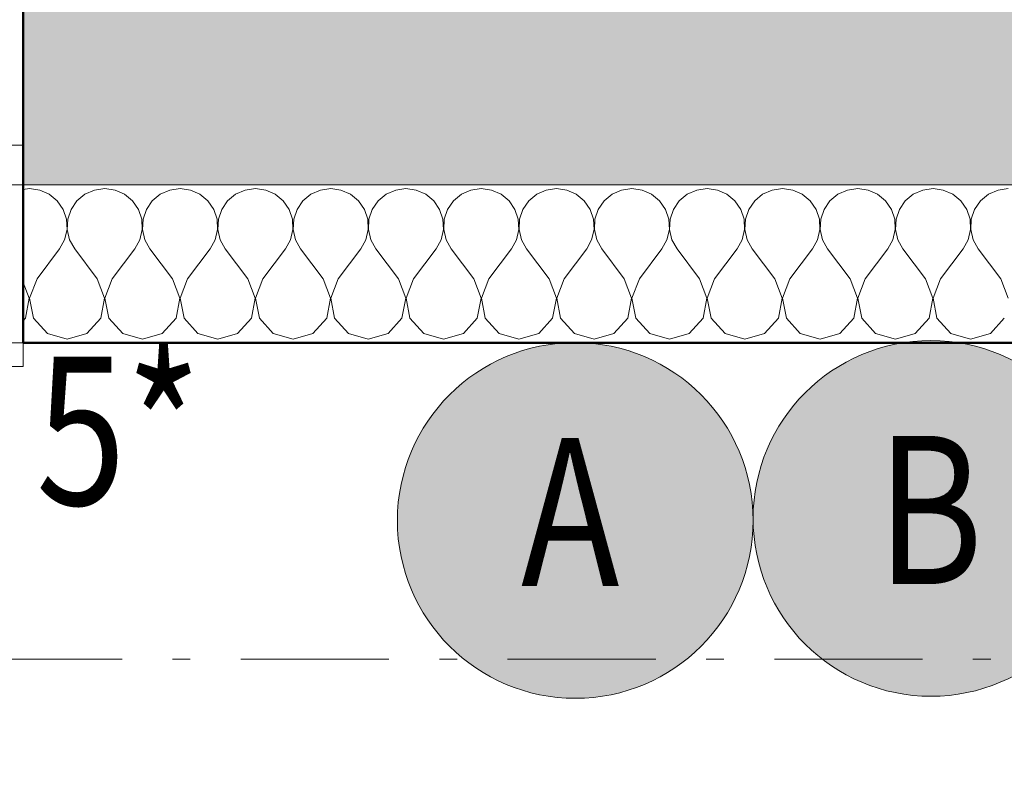
# Model space of a CAD drawing. Units: millimetres. Extents: x -18690 to 1567043, y -67402 to 55851.
# Drawn here: x 692417 to 693662, y 2898 to 3849 of the extents above; entities that cross this region are included whole.
import ezdxf

# ---------------------------------------------------------------- set-up
doc = ezdxf.new("R2010")
doc.units = ezdxf.units.MM
doc.header["$MEASUREMENT"] = 0
for name, pattern in [('Wipeout_Contour', [1000, 0, -1000]), ('Čerchovaná M', [337.5, 187.5, -63.75, 22.5, -63.75]), ('Čerchovaná se dvěma tečkami S', [303.75, 112.5, -48.75, 22.5, -48.75, 22.5, -48.75]), ('Čárkovaná M', [337.5, 187.5, -150])]:
    doc.linetypes.add(name, pattern=pattern)
for name, color, linetype in [('2D - Hrubá', 7, 'Continuous'), ('2D - Popis - ASR', 7, 'Continuous'), ('2D - tenká', 7, 'Continuous'), ('3D - Zdivo - Kontaktné zateplenie', 7, 'Continuous'), ('3D - Zdivo - obvodové nosné', 7, 'Continuous'), ('Kóty - SP', 7, 'Continuous'), ('Otvory – Dveře', 7, 'Continuous'), ('Otvory – Okna', 7, 'Continuous'), ('Výplně – Řezové', 7, 'Continuous')]:
    doc.layers.add(name, color=color, linetype=linetype)
doc.styles.add('GENEROVANÝ_STYL_2', font='txt')
doc.styles.add('GENEROVANÝ_STYL_3', font='txt')
doc.dimstyles.new('GENEROVANÝ_STYL__3', dxfattribs={"dimtxt": 187.5, "dimasz": 178.125, "dimexe": 0.18, "dimexo": 400, "dimgap": 0, "dimtad": 1, "dimtih": 1, "dimtoh": 1, "dimdec": 0, "dimzin": 0, "dimdsep": 46, "dimtxsty": 'GENEROVANÝ_STYL_3', "dimblk": 'ARROWHEAD_6', "dimblk1": 'ARROWHEAD_6', "dimblk2": 'ARROWHEAD_6', "dimcen": 0.09, "dimclrd": 7, "dimclre": 7, "dimclrt": 7, "dimazin": 0, "dimtfac": 1, "dimtdec": 4, "dimtmove": 2, "dimatfit": 3, "dimfxl": 1, "dimtolj": 1, "dimtzin": 0, "dimarcsym": 0})
doc.dimstyles.new('GENEROVANÝ_STYL__4', dxfattribs={"dimtxt": 187.5, "dimasz": 178.125, "dimexe": 0.18, "dimexo": 400, "dimgap": 0, "dimtad": 1, "dimtih": 1, "dimtoh": 1, "dimdec": 0, "dimzin": 0, "dimdsep": 46, "dimtxsty": 'GENEROVANÝ_STYL_3', "dimblk": 'ARROWHEAD_6', "dimblk1": 'ARROWHEAD_6', "dimblk2": 'ARROWHEAD_6', "dimcen": 0.09, "dimclrd": 7, "dimclre": 7, "dimclrt": 7, "dimazin": 0, "dimtfac": 1, "dimtdec": 4, "dimtmove": 0, "dimatfit": 3, "dimfxl": 1, "dimtolj": 1, "dimtzin": 0, "dimarcsym": 0})
doc.dimstyles.new('GENEROVANÝ_STYL__6', dxfattribs={"dimtxt": 187.5, "dimasz": 178.125, "dimexe": 0.18, "dimexo": 400, "dimgap": 0, "dimtad": 1, "dimdec": 0, "dimzin": 0, "dimdsep": 46, "dimtxsty": 'GENEROVANÝ_STYL_3', "dimblk": 'ARROWHEAD_6', "dimblk1": 'ARROWHEAD_6', "dimblk2": 'ARROWHEAD_6', "dimcen": 0.09, "dimclrd": 7, "dimclre": 7, "dimclrt": 7, "dimazin": 0, "dimtfac": 1, "dimtdec": 4, "dimtmove": 0, "dimatfit": 3, "dimfxl": 1, "dimtolj": 1, "dimtzin": 0, "dimarcsym": 0})

# ---------------------------------------------------------------- blocks, each defined once
blk = doc.blocks.new('Okno 25_2')
at = {"layer": 'Otvory – Okna', "color": 7, "linetype": 'Continuous', "lineweight": 13}
for p, q in [((-265, 350), (-265, 380)), ((-265, 380), (265, 380)), ((265, 380), (265, 350)), ((-265, 0), (-265, 350)), ((265, 0), (265, 350)), ((-240, 25), (-190, 25)), ((-240, -25), (-240, 25)), ((-190, 25), (190, 25)), ((-190, 25), (-190, -25)), ((-190, 25), (190, 25)), ((190, -25), (190, 25)), ((190, 25), (240, 25)), ((240, 25), (240, -25)), ((-265, 0), (-240, 0)), ((-265, -50), (-265, 0)), ((-265, -50), (-265, 0)), ((-240, 0), (-240, -25)), ((-190, 0), (190, 0)), ((240, -25), (240, 0)), ((240, 0), (265, 0)), ((265, -50), (265, 0)), ((265, -50), (265, 0)), ((-240, -25), (-215, -25)), ((-190, -25), (-240, -25)), ((-215, -25), (-215, -50)), ((190, -25), (-190, -25)), ((240, -25), (190, -25)), ((215, -50), (215, -25)), ((215, -25), (240, -25)), ((-265, -50), (-265, -280)), ((-215, -50), (-265, -50)), ((215, -50), (-215, -50)), ((265, -50), (215, -50)), ((265, -280), (265, -50)), ((-265, -280), (265, -280))]:
    blk.add_line(p, q, dxfattribs=at)
at = {"layer": 'Otvory – Okna', "color": 7, "linetype": 'Čárkovaná M', "lineweight": 13}
for p, q in [((-265, 350), (265, 350)), ((-265, -50), (265, -50))]:
    blk.add_line(p, q, dxfattribs=at)
blk = doc.blocks.new('Zeď_2_1', base_point=(683421.1, 3640.5))
at = {"layer": 'Výplně – Řezové', "linetype": 'Continuous', "lineweight": 13, "true_color": 0xa8a8a8}
blk.add_hatch(color=253, dxfattribs=at).paths.add_polyline_path([(692421.1, 3640.5), (694351.1, 3640.5), (694351.1, 4040.5), (692421.1, 4040.5)])
at = {"layer": '3D - Zdivo - obvodové nosné', "color": 7, "linetype": 'Continuous', "lineweight": 13}
for p, q in [((692421.1, 3690.5), (692421.1, 4040.5)), ((692421.1, 3640.5), (692421.1, 3690.5))]:
    blk.add_line(p, q, dxfattribs=at)
at = {"layer": '3D - Zdivo - obvodové nosné', "color": 7, "linetype": 'Continuous', "lineweight": 13, "flags": 128}
blk.add_lwpolyline([(692421.1, 3640.5), (694351.1, 3640.5)], dxfattribs=at)
at = {"layer": 'Otvory – Okna', "color": 7, "linetype": 'Continuous', "lineweight": 13, "xscale": -1, "zscale": 1000}
blk.add_blockref('Okno 25_2', (692156.1, 3690.5), dxfattribs=at)
blk = doc.blocks.new('*X556', base_point=(678905.1, 0))
at = {"layer": 'Výplně – Řezové', "color": 7, "linetype": 'Continuous', "lineweight": 13}
for p, q in [((692428.9, 3635.7), (692421.1, 3634.6)), ((692441.9, 3633.9), (692428.9, 3635.7)), ((692454, 3628.6), (692441.9, 3633.9)), ((692464.1, 3620.2), (692454, 3628.6)), ((692499.1, 3628.6), (692489, 3620.2)), ((692511.2, 3633.9), (692499.1, 3628.6)), ((692524.2, 3635.7), (692511.2, 3633.9)), ((692537.2, 3633.9), (692524.2, 3635.7)), ((692549.2, 3628.6), (692537.2, 3633.9)), ((692559.3, 3620.2), (692549.2, 3628.6)), ((692594.4, 3628.6), (692584.3, 3620.2)), ((692606.4, 3633.9), (692594.4, 3628.6)), ((692619.4, 3635.7), (692606.4, 3633.9)), ((692632.4, 3633.9), (692619.4, 3635.7)), ((692644.4, 3628.6), (692632.4, 3633.9)), ((692654.6, 3620.2), (692644.4, 3628.6)), ((692689.6, 3628.6), (692679.5, 3620.2)), ((692701.6, 3633.9), (692689.6, 3628.6)), ((692714.6, 3635.7), (692701.6, 3633.9)), ((692727.7, 3633.9), (692714.6, 3635.7)), ((692739.7, 3628.6), (692727.7, 3633.9)), ((692749.8, 3620.2), (692739.7, 3628.6)), ((692784.8, 3628.6), (692774.7, 3620.2)), ((692796.9, 3633.9), (692784.8, 3628.6)), ((692809.9, 3635.7), (692796.9, 3633.9)), ((692822.9, 3633.9), (692809.9, 3635.7)), ((692834.9, 3628.6), (692822.9, 3633.9)), ((692845, 3620.2), (692834.9, 3628.6)), ((692880.1, 3628.6), (692870, 3620.2)), ((692892.1, 3633.9), (692880.1, 3628.6)), ((692905.1, 3635.7), (692892.1, 3633.9)), ((692918.1, 3633.9), (692905.1, 3635.7)), ((692930.2, 3628.6), (692918.1, 3633.9)), ((692940.3, 3620.2), (692930.2, 3628.6)), ((692975.3, 3628.6), (692965.2, 3620.2)), ((692987.3, 3633.9), (692975.3, 3628.6)), ((693000.4, 3635.7), (692987.3, 3633.9)), ((693013.4, 3633.9), (693000.4, 3635.7)), ((693025.4, 3628.6), (693013.4, 3633.9)), ((693035.5, 3620.2), (693025.4, 3628.6)), ((693070.6, 3628.6), (693060.4, 3620.2)), ((693082.6, 3633.9), (693070.6, 3628.6)), ((693095.6, 3635.7), (693082.6, 3633.9)), ((693108.6, 3633.9), (693095.6, 3635.7)), ((693120.6, 3628.6), (693108.6, 3633.9)), ((693130.7, 3620.2), (693120.6, 3628.6)), ((693165.8, 3628.6), (693155.7, 3620.2)), ((693177.8, 3633.9), (693165.8, 3628.6)), ((693190.8, 3635.7), (693177.8, 3633.9)), ((693203.8, 3633.9), (693190.8, 3635.7)), ((693215.9, 3628.6), (693203.8, 3633.9)), ((693226, 3620.2), (693215.9, 3628.6)), ((693261, 3628.6), (693250.9, 3620.2)), ((693273.1, 3633.9), (693261, 3628.6)), ((693286.1, 3635.7), (693273.1, 3633.9)), ((693299.1, 3633.9), (693286.1, 3635.7)), ((693311.1, 3628.6), (693299.1, 3633.9)), ((693321.2, 3620.2), (693311.1, 3628.6)), ((693356.3, 3628.6), (693346.2, 3620.2)), ((693368.3, 3633.9), (693356.3, 3628.6)), ((693381.3, 3635.7), (693368.3, 3633.9)), ((693394.3, 3633.9), (693381.3, 3635.7)), ((693406.3, 3628.6), (693394.3, 3633.9)), ((693416.5, 3620.2), (693406.3, 3628.6)), ((693451.5, 3628.6), (693441.4, 3620.2)), ((693463.5, 3633.9), (693451.5, 3628.6)), ((693476.5, 3635.7), (693463.5, 3633.9)), ((693489.6, 3633.9), (693476.5, 3635.7)), ((693501.6, 3628.6), (693489.6, 3633.9)), ((693511.7, 3620.2), (693501.6, 3628.6)), ((693546.8, 3628.6), (693536.6, 3620.2)), ((693558.8, 3633.9), (693546.8, 3628.6)), ((693571.8, 3635.7), (693558.8, 3633.9)), ((693584.8, 3633.9), (693571.8, 3635.7)), ((693596.8, 3628.6), (693584.8, 3633.9)), ((693606.9, 3620.2), (693596.8, 3628.6)), ((693642, 3628.6), (693631.9, 3620.2)), ((693654, 3633.9), (693642, 3628.6)), ((693667, 3635.7), (693654, 3633.9)), ((692471.5, 3609.4), (692464.1, 3620.2)), ((692489, 3620.2), (692481.6, 3609.4)), ((692566.8, 3609.4), (692559.3, 3620.2)), ((692584.3, 3620.2), (692576.8, 3609.4)), ((692662, 3609.4), (692654.6, 3620.2)), ((692679.5, 3620.2), (692672.1, 3609.4)), ((692757.2, 3609.4), (692749.8, 3620.2)), ((692774.7, 3620.2), (692767.3, 3609.4)), ((692852.5, 3609.4), (692845, 3620.2)), ((692870, 3620.2), (692862.5, 3609.4)), ((692947.7, 3609.4), (692940.3, 3620.2)), ((692965.2, 3620.2), (692957.8, 3609.4)), ((693042.9, 3609.4), (693035.5, 3620.2)), ((693060.4, 3620.2), (693053, 3609.4)), ((693138.2, 3609.4), (693130.7, 3620.2)), ((693155.7, 3620.2), (693148.2, 3609.4)), ((693233.4, 3609.4), (693226, 3620.2)), ((693250.9, 3620.2), (693243.5, 3609.4)), ((693328.7, 3609.4), (693321.2, 3620.2)), ((693346.2, 3620.2), (693338.7, 3609.4)), ((693423.9, 3609.4), (693416.5, 3620.2)), ((693441.4, 3620.2), (693434, 3609.4)), ((693519.1, 3609.4), (693511.7, 3620.2)), ((693536.6, 3620.2), (693529.2, 3609.4)), ((693614.4, 3609.4), (693606.9, 3620.2)), ((693631.9, 3620.2), (693624.4, 3609.4)), ((692475.7, 3596.9), (692471.5, 3609.4)), ((692481.6, 3609.4), (692477.4, 3596.9)), ((692571, 3596.9), (692566.8, 3609.4)), ((692576.8, 3609.4), (692572.6, 3596.9)), ((692666.2, 3596.9), (692662, 3609.4)), ((692672.1, 3609.4), (692667.9, 3596.9)), ((692761.4, 3596.9), (692757.2, 3609.4)), ((692767.3, 3609.4), (692763.1, 3596.9)), ((692856.7, 3596.9), (692852.5, 3609.4)), ((692862.5, 3609.4), (692858.3, 3596.9)), ((692951.9, 3596.9), (692947.7, 3609.4)), ((692957.8, 3609.4), (692953.6, 3596.9)), ((693047.1, 3596.9), (693042.9, 3609.4)), ((693053, 3609.4), (693048.8, 3596.9)), ((693142.4, 3596.9), (693138.2, 3609.4)), ((693148.2, 3609.4), (693144, 3596.9)), ((693237.6, 3596.9), (693233.4, 3609.4)), ((693243.5, 3609.4), (693239.3, 3596.9)), ((693332.9, 3596.9), (693328.7, 3609.4)), ((693338.7, 3609.4), (693334.5, 3596.9)), ((693428.1, 3596.9), (693423.9, 3609.4)), ((693434, 3609.4), (693429.8, 3596.9)), ((693523.3, 3596.9), (693519.1, 3609.4)), ((693529.2, 3609.4), (693525, 3596.9)), ((693618.6, 3596.9), (693614.4, 3609.4)), ((693624.4, 3609.4), (693620.2, 3596.9)), ((692476.4, 3583.8), (692475.7, 3596.9)), ((692477.4, 3596.9), (692476.7, 3583.8)), ((692571.6, 3583.8), (692571, 3596.9)), ((692572.6, 3596.9), (692572, 3583.8)), ((692666.8, 3583.8), (692666.2, 3596.9)), ((692667.9, 3596.9), (692667.2, 3583.8)), ((692762.1, 3583.8), (692761.4, 3596.9)), ((692763.1, 3596.9), (692762.5, 3583.8)), ((692857.3, 3583.8), (692856.7, 3596.9)), ((692858.3, 3596.9), (692857.7, 3583.8)), ((692952.5, 3583.8), (692951.9, 3596.9)), ((692953.6, 3596.9), (692952.9, 3583.8)), ((693047.8, 3583.8), (693047.1, 3596.9)), ((693048.8, 3596.9), (693048.2, 3583.8)), ((693143, 3583.8), (693142.4, 3596.9)), ((693144, 3596.9), (693143.4, 3583.8)), ((693238.3, 3583.8), (693237.6, 3596.9)), ((693239.3, 3596.9), (693238.6, 3583.8)), ((693333.5, 3583.8), (693332.9, 3596.9)), ((693334.5, 3596.9), (693333.9, 3583.8)), ((693428.7, 3583.8), (693428.1, 3596.9)), ((693429.8, 3596.9), (693429.1, 3583.8)), ((693524, 3583.8), (693523.3, 3596.9)), ((693525, 3596.9), (693524.4, 3583.8)), ((693619.2, 3583.8), (693618.6, 3596.9)), ((693620.2, 3596.9), (693619.6, 3583.8)), ((692473.4, 3571), (692476.4, 3583.8)), ((692476.7, 3583.8), (692479.7, 3571)), ((692568.6, 3571), (692571.6, 3583.8)), ((692572, 3583.8), (692575, 3571)), ((692663.9, 3571), (692666.8, 3583.8)), ((692667.2, 3583.8), (692670.2, 3571)), ((692759.1, 3571), (692762.1, 3583.8)), ((692762.5, 3583.8), (692765.4, 3571)), ((692854.3, 3571), (692857.3, 3583.8)), ((692857.7, 3583.8), (692860.7, 3571)), ((692949.6, 3571), (692952.5, 3583.8)), ((692952.9, 3583.8), (692955.9, 3571)), ((693044.8, 3571), (693047.8, 3583.8)), ((693048.2, 3583.8), (693051.1, 3571)), ((693140, 3571), (693143, 3583.8)), ((693143.4, 3583.8), (693146.4, 3571)), ((693235.3, 3571), (693238.3, 3583.8)), ((693238.6, 3583.8), (693241.6, 3571)), ((693330.5, 3571), (693333.5, 3583.8)), ((693333.9, 3583.8), (693336.9, 3571)), ((693425.8, 3571), (693428.7, 3583.8)), ((693429.1, 3583.8), (693432.1, 3571)), ((693521, 3571), (693524, 3583.8)), ((693524.4, 3583.8), (693527.3, 3571)), ((693616.2, 3571), (693619.2, 3583.8)), ((693619.6, 3583.8), (693622.6, 3571)), ((692467, 3559.5), (692473.4, 3571)), ((692479.7, 3571), (692486.1, 3559.5)), ((692562.3, 3559.5), (692568.6, 3571)), ((692575, 3571), (692581.3, 3559.5)), ((692657.5, 3559.5), (692663.9, 3571)), ((692670.2, 3571), (692676.5, 3559.5)), ((692752.7, 3559.5), (692759.1, 3571)), ((692765.4, 3571), (692771.8, 3559.5)), ((692848, 3559.5), (692854.3, 3571)), ((692860.7, 3571), (692867, 3559.5)), ((692943.2, 3559.5), (692949.6, 3571)), ((692955.9, 3571), (692962.3, 3559.5)), ((693038.5, 3559.5), (693044.8, 3571)), ((693051.1, 3571), (693057.5, 3559.5)), ((693133.7, 3559.5), (693140, 3571)), ((693146.4, 3571), (693152.7, 3559.5)), ((693228.9, 3559.5), (693235.3, 3571)), ((693241.6, 3571), (693248, 3559.5)), ((693324.2, 3559.5), (693330.5, 3571)), ((693336.9, 3571), (693343.2, 3559.5)), ((693419.4, 3559.5), (693425.8, 3571)), ((693432.1, 3571), (693438.5, 3559.5)), ((693514.6, 3559.5), (693521, 3571)), ((693527.3, 3571), (693533.7, 3559.5)), ((693609.9, 3559.5), (693616.2, 3571)), ((693622.6, 3571), (693628.9, 3559.5)), ((692438.5, 3521.4), (692467, 3559.5)), ((692514.6, 3521.4), (692486.1, 3559.5)), ((692533.7, 3521.4), (692562.3, 3559.5)), ((692609.9, 3521.4), (692581.3, 3559.5)), ((692628.9, 3521.4), (692657.5, 3559.5)), ((692705.1, 3521.4), (692676.5, 3559.5)), ((692724.2, 3521.4), (692752.7, 3559.5)), ((692800.4, 3521.4), (692771.8, 3559.5)), ((692819.4, 3521.4), (692848, 3559.5)), ((692895.6, 3521.4), (692867, 3559.5)), ((692914.6, 3521.4), (692943.2, 3559.5)), ((692990.8, 3521.4), (692962.3, 3559.5)), ((693009.9, 3521.4), (693038.5, 3559.5)), ((693086.1, 3521.4), (693057.5, 3559.5)), ((693105.1, 3521.4), (693133.7, 3559.5)), ((693181.3, 3521.4), (693152.7, 3559.5)), ((693200.4, 3521.4), (693228.9, 3559.5)), ((693276.5, 3521.4), (693248, 3559.5)), ((693295.6, 3521.4), (693324.2, 3559.5)), ((693371.8, 3521.4), (693343.2, 3559.5)), ((693390.8, 3521.4), (693419.4, 3559.5)), ((693467, 3521.4), (693438.5, 3559.5)), ((693486.1, 3521.4), (693514.6, 3559.5)), ((693562.3, 3521.4), (693533.7, 3559.5)), ((693581.3, 3521.4), (693609.9, 3559.5)), ((693657.5, 3521.4), (693628.9, 3559.5)), ((692428.7, 3497.1), (692421.1, 3517.1)), ((692438.5, 3521.4), (692429.1, 3497.1)), ((692524, 3497.1), (692514.6, 3521.4)), ((692533.7, 3521.4), (692524.4, 3497.1)), ((692619.2, 3497.1), (692609.9, 3521.4)), ((692628.9, 3521.4), (692619.6, 3497.1)), ((692714.5, 3497.1), (692705.1, 3521.4)), ((692724.2, 3521.4), (692714.8, 3497.1)), ((692809.7, 3497.1), (692800.4, 3521.4)), ((692819.4, 3521.4), (692810.1, 3497.1)), ((692904.9, 3497.1), (692895.6, 3521.4)), ((692914.6, 3521.4), (692905.3, 3497.1)), ((693000.2, 3497.1), (692990.8, 3521.4)), ((693009.9, 3521.4), (693000.6, 3497.1)), ((693095.4, 3497.1), (693086.1, 3521.4)), ((693105.1, 3521.4), (693095.8, 3497.1)), ((693190.6, 3497.1), (693181.3, 3521.4)), ((693200.4, 3521.4), (693191, 3497.1)), ((693285.9, 3497.1), (693276.5, 3521.4)), ((693295.6, 3521.4), (693286.3, 3497.1)), ((693381.1, 3497.1), (693371.8, 3521.4)), ((693390.8, 3521.4), (693381.5, 3497.1)), ((693476.4, 3497.1), (693467, 3521.4)), ((693486.1, 3521.4), (693476.7, 3497.1)), ((693571.6, 3497.1), (693562.3, 3521.4)), ((693581.3, 3521.4), (693572, 3497.1)), ((693666.8, 3497.1), (693657.5, 3521.4)), ((692423.9, 3471.6), (692428.7, 3497.1)), ((692429.1, 3497.1), (692434, 3471.6)), ((692519.1, 3471.6), (692524, 3497.1)), ((692524.4, 3497.1), (692529.2, 3471.6)), ((692614.4, 3471.6), (692619.2, 3497.1)), ((692619.6, 3497.1), (692624.4, 3471.6)), ((692709.6, 3471.6), (692714.5, 3497.1)), ((692714.8, 3497.1), (692719.7, 3471.6)), ((692804.9, 3471.6), (692809.7, 3497.1)), ((692810.1, 3497.1), (692814.9, 3471.6)), ((692900.1, 3471.6), (692904.9, 3497.1)), ((692905.3, 3497.1), (692910.1, 3471.6)), ((692995.3, 3471.6), (693000.2, 3497.1)), ((693000.6, 3497.1), (693005.4, 3471.6)), ((693090.6, 3471.6), (693095.4, 3497.1)), ((693095.8, 3497.1), (693100.6, 3471.6)), ((693185.8, 3471.6), (693190.6, 3497.1)), ((693191, 3497.1), (693195.9, 3471.6)), ((693281, 3471.6), (693285.9, 3497.1)), ((693286.3, 3497.1), (693291.1, 3471.6)), ((693376.3, 3471.6), (693381.1, 3497.1)), ((693381.5, 3497.1), (693386.3, 3471.6)), ((693471.5, 3471.6), (693476.4, 3497.1)), ((693476.7, 3497.1), (693481.6, 3471.6)), ((693566.8, 3471.6), (693571.6, 3497.1)), ((693572, 3497.1), (693576.8, 3471.6)), ((692421.1, 3468.4), (692423.9, 3471.6)), ((692434, 3471.6), (692451.5, 3452.4)), ((692501.6, 3452.4), (692519.1, 3471.6)), ((692529.2, 3471.6), (692546.8, 3452.4)), ((692596.8, 3452.4), (692614.4, 3471.6)), ((692624.4, 3471.6), (692642, 3452.4)), ((692692.1, 3452.4), (692709.6, 3471.6)), ((692719.7, 3471.6), (692737.2, 3452.4)), ((692787.3, 3452.4), (692804.9, 3471.6)), ((692814.9, 3471.6), (692832.5, 3452.4)), ((692882.5, 3452.4), (692900.1, 3471.6)), ((692910.1, 3471.6), (692927.7, 3452.4)), ((692977.8, 3452.4), (692995.3, 3471.6)), ((693005.4, 3471.6), (693022.9, 3452.4)), ((693073, 3452.4), (693090.6, 3471.6)), ((693100.6, 3471.6), (693118.2, 3452.4)), ((693168.2, 3452.4), (693185.8, 3471.6)), ((693195.9, 3471.6), (693213.4, 3452.4)), ((693263.5, 3452.4), (693281, 3471.6)), ((693291.1, 3471.6), (693308.7, 3452.4)), ((693358.7, 3452.4), (693376.3, 3471.6)), ((693386.3, 3471.6), (693403.9, 3452.4)), ((693454, 3452.4), (693471.5, 3471.6)), ((693481.6, 3471.6), (693499.1, 3452.4)), ((693549.2, 3452.4), (693566.8, 3471.6)), ((693576.8, 3471.6), (693594.4, 3452.4)), ((693644.4, 3452.4), (693662, 3471.6)), ((692451.5, 3452.4), (692476.5, 3445.2)), ((692476.5, 3445.2), (692501.6, 3452.4)), ((692546.8, 3452.4), (692571.8, 3445.2)), ((692571.8, 3445.2), (692596.8, 3452.4)), ((692642, 3452.4), (692667, 3445.2)), ((692667, 3445.2), (692692.1, 3452.4)), ((692737.2, 3452.4), (692762.3, 3445.2)), ((692762.3, 3445.2), (692787.3, 3452.4)), ((692832.5, 3452.4), (692857.5, 3445.2)), ((692857.5, 3445.2), (692882.5, 3452.4)), ((692927.7, 3452.4), (692952.7, 3445.2)), ((692952.7, 3445.2), (692977.8, 3452.4)), ((693022.9, 3452.4), (693048, 3445.2)), ((693048, 3445.2), (693073, 3452.4)), ((693118.2, 3452.4), (693143.2, 3445.2)), ((693143.2, 3445.2), (693168.2, 3452.4)), ((693213.4, 3452.4), (693238.5, 3445.2)), ((693238.5, 3445.2), (693263.5, 3452.4)), ((693308.7, 3452.4), (693333.7, 3445.2)), ((693333.7, 3445.2), (693358.7, 3452.4)), ((693403.9, 3452.4), (693428.9, 3445.2)), ((693428.9, 3445.2), (693454, 3452.4)), ((693499.1, 3452.4), (693524.2, 3445.2)), ((693524.2, 3445.2), (693549.2, 3452.4)), ((693594.4, 3452.4), (693619.4, 3445.2)), ((693619.4, 3445.2), (693644.4, 3452.4))]:
    blk.add_line(p, q, dxfattribs=at)
blk = doc.blocks.new('Prázdný obdélníkový dveřní otvor 25_17')
at = {"layer": 'Otvory – Dveře', "color": 7, "linetype": 'Čerchovaná se dvěma tečkami S', "lineweight": 13}
for p, q in [((-265, 200), (265, 200)), ((-265, 0), (265, 0))]:
    blk.add_line(p, q, dxfattribs=at)
at = {"layer": 'Otvory – Dveře', "color": 7, "linetype": 'Continuous', "lineweight": 13}
for p, q in [((-265, 0), (-265, 200)), ((265, 0), (265, 200))]:
    blk.add_line(p, q, dxfattribs=at)
blk = doc.blocks.new('Zeď_93_1', base_point=(696981.1, 3440.5))
at = {"layer": '3D - Zdivo - Kontaktné zateplenie', "color": 7, "linetype": 'Continuous', "lineweight": 13}
blk.add_line((692421.1, 3440.5), (692421.1, 3640.5), dxfattribs=at)
at = {"layer": '3D - Zdivo - Kontaktné zateplenie', "color": 7, "linetype": 'Continuous', "lineweight": 13, "flags": 128}
for points in [[(694351.1, 3640.5), (692421.1, 3640.5)], [(692421.1, 3440.5), (694351.1, 3440.5)]]:
    blk.add_lwpolyline(points, dxfattribs=at)
at = {"layer": '3D - Zdivo - Kontaktné zateplenie', "color": 7, "lineweight": 13}
blk.add_blockref('*X556', (678905.1, 0), dxfattribs=at)
at = {"layer": 'Otvory – Dveře', "color": 7, "linetype": 'Continuous', "lineweight": 13, "xscale": -1, "zscale": 1000}
blk.add_blockref('Prázdný obdélníkový dveřní otvor 25_17', (692156.1, 3440.5), dxfattribs=at)
blk = doc.blocks.new('*D648', base_point=(678905.1, 0))
at = {"layer": 'Kóty - SP', "color": 7, "linetype": 'Continuous', "lineweight": 13}
for p, q in [((691891.1, 1364.7), (691891.1, 1940.5)), ((691614.8, 1634.2), (691427.3, 1446.7)), ((691984.8, 1634.2), (691797.3, 1446.7)), ((691521.1, 1540.5), (691891.1, 1540.5)), ((691891.1, 1540.5), (692421.1, 1540.5))]:
    blk.add_line(p, q, dxfattribs=at)
at = {"color": 254, "linetype": 'Wipeout_Contour', "lineweight": 0, "ltscale": 2766818.768244637}
blk.add_wipeout([(691493.9, 1731.4), (691910.4, 1731.4), (691910.4, 1993.9), (691493.9, 1993.9)], dxfattribs=at).dxf.layer = 'Kóty - SP'
at = {"color": 254, "linetype": 'Wipeout_Contour', "lineweight": 0, "ltscale": 2765028.932244178}
blk.add_wipeout([(690922.3, 985.9), (691589.8, 985.9), (691589.8, 1510.9), (690922.3, 1510.9)], dxfattribs=at).dxf.layer = 'Kóty - SP'
at = {"color": 254, "linetype": 'Wipeout_Contour', "lineweight": 0, "ltscale": 2768628.926121968}
blk.add_wipeout([(691822.3, 985.9), (692489.8, 985.9), (692489.8, 1510.9), (691822.3, 1510.9)], dxfattribs=at).dxf.layer = 'Kóty - SP'
at = {"layer": 'Kóty - SP', "color": 7, "lineweight": 13, "char_height": 187.5, "attachment_point": 7, "style": 'GENEROVANÝ_STYL_3'}
for s, insert in [('\\A1;{\\W0.800000x;\\pql;\\fArial|b0|i1|c238|p34;370}', (691531.4, 1765.8)), ('\\A1;{\\W0.800000x;\\pql;\\fArial|b0|i1|c238|p34;(1550)}', (691859.8, 969.2))]:
    blk.add_mtext(s, dxfattribs=dict(at, insert=insert))
blk = doc.blocks.new('ARROWHEAD_6')
at = {"color": 0, "linetype": 'Continuous', "lineweight": 0}
for p, q in [((-0.5, -0.5), (0.5, 0.5)), ((0, 0), (-1, 0))]:
    blk.add_line(p, q, dxfattribs=at)
blk = doc.blocks.new('*D649', base_point=(678905.1, 0))
at = {"layer": 'Kóty - SP', "color": 7, "linetype": 'Continuous', "lineweight": 13}
for p, q in [((692421.1, 1364.7), (692421.1, 1940.5)), ((691984.8, 1634.2), (691797.3, 1446.7)), ((692514.8, 1634.2), (692327.3, 1446.7)), ((691891.1, 1540.5), (692421.1, 1540.5)), ((692421.1, 1540.5), (694351.1, 1540.5))]:
    blk.add_line(p, q, dxfattribs=at)
at = {"color": 254, "linetype": 'Wipeout_Contour', "lineweight": 0, "ltscale": 2766818.768244637}
blk.add_wipeout([(691493.9, 1731.4), (691910.4, 1731.4), (691910.4, 1993.9), (691493.9, 1993.9)], dxfattribs=at).dxf.layer = 'Kóty - SP'
at = {"color": 254, "linetype": 'Wipeout_Contour', "lineweight": 0, "ltscale": 2768632.346080595}
blk.add_wipeout([(691951.6, 1544.2), (692360.5, 1544.2), (692360.5, 1799.2), (691951.6, 1799.2)], dxfattribs=at).dxf.layer = 'Kóty - SP'
at = {"color": 254, "linetype": 'Wipeout_Contour', "lineweight": 0, "ltscale": 2768628.926121968}
blk.add_wipeout([(691822.3, 985.9), (692489.8, 985.9), (692489.8, 1510.9), (691822.3, 1510.9)], dxfattribs=at).dxf.layer = 'Kóty - SP'
at = {"layer": 'Kóty - SP', "color": 7, "lineweight": 13, "char_height": 187.5, "attachment_point": 7, "style": 'GENEROVANÝ_STYL_3'}
for s, insert in [('\\A1;{\\W0.800000x;\\pql;\\fArial|b0|i1|c238|p34;530}', (691985.3, 1574.9)), ('\\A1;{\\W0.800000x;\\pql;\\fArial|b0|i1|c238|p34;850}', (691985.3, 1282.7))]:
    blk.add_mtext(s, dxfattribs=dict(at, insert=insert))
blk = doc.blocks.new('*D650', base_point=(678905.1, 0))
at = {"layer": 'Kóty - SP', "color": 7, "linetype": 'Continuous', "lineweight": 13}
for p, q in [((694351.1, 1364.7), (694351.1, 1940.5)), ((692514.8, 1634.2), (692327.3, 1446.7)), ((694444.8, 1634.2), (694257.3, 1446.7)), ((692421.1, 1540.5), (694351.1, 1540.5))]:
    blk.add_line(p, q, dxfattribs=at)
at = {"color": 254, "linetype": 'Wipeout_Contour', "lineweight": 0, "ltscale": 2773552.331744228}
blk.add_wipeout([(693095.8, 1544.2), (693676.3, 1544.2), (693676.3, 1799.2), (693095.8, 1799.2)], dxfattribs=at).dxf.layer = 'Kóty - SP'
at = {"color": 254, "linetype": 'Wipeout_Contour', "lineweight": 0, "ltscale": 2768628.926121968}
blk.add_wipeout([(691822.3, 985.9), (692489.8, 985.9), (692489.8, 1510.9), (691822.3, 1510.9)], dxfattribs=at).dxf.layer = 'Kóty - SP'
at = {"color": 254, "linetype": 'Wipeout_Contour', "lineweight": 0, "ltscale": 2778468.90946887}
blk.add_wipeout([(694282.3, 985.9), (694949.8, 985.9), (694949.8, 1510.9), (694282.3, 1510.9)], dxfattribs=at).dxf.layer = 'Kóty - SP'
at = {"layer": 'Kóty - SP', "color": 7, "lineweight": 13, "char_height": 187.5, "attachment_point": 7, "style": 'GENEROVANÝ_STYL_3'}
for s, insert in [('\\A1;{\\W0.800000x;\\pql;\\fArial|b0|i1|c238|p34;1\xa0930}', (693129.6, 1574.9)), ('\\A1;{\\W0.800000x;\\pql;\\fArial|b0|i1|c238|p34;(1550)}', (694319.8, 969.2))]:
    blk.add_mtext(s, dxfattribs=dict(at, insert=insert))
blk = doc.blocks.new('*D674', base_point=(678905.1, 0))
at = {"layer": 'Kóty - SP', "color": 7, "linetype": 'Continuous', "lineweight": 13}
for p, q in [((690681.1, 764.7), (690681.1, 1340.5)), ((696331.1, 764.7), (696331.1, 1340.5)), ((690774.8, 1034.2), (690587.3, 846.7)), ((696424.8, 1034.2), (696237.3, 846.7)), ((690681.1, 940.5), (696331.1, 940.5))]:
    blk.add_line(p, q, dxfattribs=at)
at = {"color": 254, "linetype": 'Wipeout_Contour', "lineweight": 0, "ltscale": 2774027.583158864}
blk.add_wipeout([(693215.8, 944.2), (693796.3, 944.2), (693796.3, 1199.2), (693215.8, 1199.2)], dxfattribs=at).dxf.layer = 'Kóty - SP'
at = {"layer": 'Kóty - SP', "color": 7, "lineweight": 13, "insert": (693249.6, 974.9), "char_height": 187.5, "attachment_point": 7, "style": 'GENEROVANÝ_STYL_3'}
blk.add_mtext('\\A1;{\\W0.800000x;\\pql;\\fArial|b0|i1|c238|p34;5\xa0650}', dxfattribs=at)
blk = doc.blocks.new('*D686', base_point=(678905.1, 0))
at = {"layer": 'Kóty - SP', "color": 7, "linetype": 'Continuous', "lineweight": 13}
for p, q in [((683421.1, 164.7), (683421.1, 740.5)), ((696781.1, 164.7), (696781.1, 740.5)), ((683514.8, 434.2), (683327.3, 246.7)), ((696874.8, 434.2), (696687.3, 246.7)), ((683280.4, 340.5), (683421.1, 340.5)), ((683421.1, 340.5), (696781.1, 340.5))]:
    blk.add_line(p, q, dxfattribs=at)
at = {"color": 254, "linetype": 'Wipeout_Contour', "lineweight": 0, "ltscale": 2760404.91592337}
blk.add_wipeout([(689753.9, 344.2), (690448.2, 344.2), (690448.2, 599.2), (689753.9, 599.2)], dxfattribs=at).dxf.layer = 'Kóty - SP'
at = {"layer": 'Kóty - SP', "color": 7, "lineweight": 13, "insert": (689787.7, 374.9), "char_height": 187.5, "attachment_point": 7, "style": 'GENEROVANÝ_STYL_3'}
blk.add_mtext('\\A1;{\\W0.800000x;\\pql;\\fArial|b0|i1|c238|p34;13\xa0360}', dxfattribs=at)
blk = doc.blocks.new('*D690', base_point=(678905.1, 0))
at = {"layer": 'Kóty - SP', "color": 7, "linetype": 'Continuous', "lineweight": 13}
for p, q in [((683421.1, -435.3), (683421.1, 140.5)), ((712521.1, -435.3), (712521.1, 140.5)), ((683514.8, -165.8), (683327.3, -353.3)), ((712614.8, -165.8), (712427.3, -353.3)), ((683421.1, -259.5), (712521.1, -259.5))]:
    blk.add_line(p, q, dxfattribs=at)
at = {"color": 254, "linetype": 'Wipeout_Contour', "lineweight": 0, "ltscale": 2791884.31754231}
blk.add_wipeout([(697623.9, -255.8), (698318.2, -255.8), (698318.2, -0.8), (697623.9, -0.8)], dxfattribs=at).dxf.layer = 'Kóty - SP'
at = {"layer": 'Kóty - SP', "color": 7, "lineweight": 13, "insert": (697657.7, -225.1), "char_height": 187.5, "attachment_point": 7, "style": 'GENEROVANÝ_STYL_3'}
blk.add_mtext('\\A1;{\\W0.800000x;\\pql;\\fArial|b0|i1|c238|p34;29\xa0100}', dxfattribs=at)
blk = doc.blocks.new('*D718', base_point=(678905.1, 0))
at = {"layer": 'Kóty - SP', "color": 7, "linetype": 'Continuous', "lineweight": 13}
for p, q in [((680052.4, 3734.2), (680239.9, 3546.7)), ((680546.2, 3640.5), (679970.4, 3640.5)), ((680146.2, 2040.5), (680146.2, 3640.5)), ((680052.4, 2134.2), (680239.9, 1946.7)), ((680546.2, 2040.5), (679970.4, 2040.5)), ((680146.2, 1899.9), (680146.2, 2040.5))]:
    blk.add_line(p, q, dxfattribs=at)
at = {"color": 254, "linetype": 'Wipeout_Contour', "lineweight": 0, "ltscale": 2720083.683430792}
blk.add_wipeout([(680142.4, 2550.3), (680142.4, 3130.7), (679887.4, 3130.7), (679887.4, 2550.3)], dxfattribs=at).dxf.layer = 'Kóty - SP'
at = {"layer": 'Kóty - SP', "color": 7, "lineweight": 13, "insert": (680111.8, 2584), "char_height": 187.5, "attachment_point": 7, "rotation": 90, "style": 'GENEROVANÝ_STYL_3'}
blk.add_mtext('\\A1;{\\W0.800000x;\\pql;\\fArial|b0|i1|c238|p34;1\xa0600}', dxfattribs=at)

msp = doc.modelspace()

# ---------------------------------------------------------------- linework, layer by layer
at = {"layer": '2D - Hrubá', "color": 7, "linetype": 'Continuous', "lineweight": 50}
for p, q in [((692421.1, 3440.5), (692421.1, 4040.5)), ((694351.1, 3440.5), (692421.1, 3440.5))]:
    msp.add_line(p, q, dxfattribs=at)
at = {"layer": '2D - tenká', "color": 7, "linetype": 'Čerchovaná M', "lineweight": 13}
msp.add_line((691346.1, 3040.5), (695901.1, 3040.5), dxfattribs=at)

# ---------------------------------------------------------------- block references
at = {"layer": '3D - Zdivo - Kontaktné zateplenie', "color": 7, "lineweight": 13}
msp.add_blockref('Zeď_93_1', (696981.1, 3440.5), dxfattribs=at)
at = {"layer": '3D - Zdivo - obvodové nosné', "color": 7, "lineweight": 13}
msp.add_blockref('Zeď_2_1', (683421.1, 3640.5), dxfattribs=at)

# ---------------------------------------------------------------- next in the draw order: dimensions: what is measured, and where the dimension line sits
at = {"layer": 'Kóty - SP', "color": 7, "linetype": 'Continuous', "lineweight": 13}
dim = msp.add_linear_dim(base=(691891.1, 1540.5), p1=(691521.1, 3640.5), p2=(691891.1, 3640.5), dimstyle='GENEROVANÝ_STYL__3', dxfattribs=at)
dim.commit()
dim.dimension.update_dxf_attribs({"geometry": '*D648', "text_midpoint": (691745.8, 1862.6), "dimtype": 160})

# ---------------------------------------------------------------- next in the draw order: dimensions: what is measured, and where the dimension line sits
dim = msp.add_linear_dim(base=(692421.1, 1540.5), p1=(691891.1, 3640.5), p2=(692421.1, 3640.5), dimstyle='GENEROVANÝ_STYL__4', dxfattribs=at)
dim.commit()
dim.dimension.update_dxf_attribs({"geometry": '*D649', "text_midpoint": (692199.7, 1671.7), "dimtype": 160})

# ---------------------------------------------------------------- next in the draw order: dimensions: what is measured, and where the dimension line sits
dim = msp.add_linear_dim(base=(694351.1, 1540.5), p1=(692421.1, 3640.5), p2=(694351.1, 3640.5), dimstyle='GENEROVANÝ_STYL__4', dxfattribs=at)
dim.commit()
dim.dimension.update_dxf_attribs({"geometry": '*D650', "text_midpoint": (693451.7, 1671.7), "dimtype": 160})

# ---------------------------------------------------------------- next in the draw order: dimensions: what is measured, and where the dimension line sits
dim = msp.add_linear_dim(base=(696331.1, 940.5), p1=(690681.1, 7650.5), p2=(696331.1, 4540.5), dimstyle='GENEROVANÝ_STYL__4', dxfattribs=at)
dim.commit()
dim.dimension.update_dxf_attribs({"geometry": '*D674', "text_midpoint": (693571.7, 1071.7), "dimtype": 160})

# ---------------------------------------------------------------- next in the draw order: dimensions: what is measured, and where the dimension line sits
dim = msp.add_linear_dim(base=(696781.1, 340.5), p1=(683421.1, 7450.5), p2=(696781.1, 4140.5), dimstyle='GENEROVANÝ_STYL__4', dxfattribs=at)
dim.commit()
dim.dimension.update_dxf_attribs({"geometry": '*D686', "text_midpoint": (690181.2, 471.7), "dimtype": 160})

# ---------------------------------------------------------------- next in the draw order: dimensions: what is measured, and where the dimension line sits
dim = msp.add_linear_dim(base=(712521.1, -259.5), p1=(683421.1, 7450.5), p2=(712521.1, 7450.5), dimstyle='GENEROVANÝ_STYL__4', dxfattribs=at)
dim.commit()
dim.dimension.update_dxf_attribs({"geometry": '*D690', "text_midpoint": (698051.2, -128.3), "dimtype": 160})

# ---------------------------------------------------------------- next in the draw order: dimensions: what is measured, and where the dimension line sits
dim = msp.add_linear_dim(base=(680146.2, 3640.5), p1=(695571.4, 2040.5), p2=(683421.1, 3640.5), angle=90, dimstyle='GENEROVANÝ_STYL__6', dxfattribs=at)
dim.commit()
dim.dimension.update_dxf_attribs({"geometry": '*D718', "text_midpoint": (680014.9, 2906.1), "dimtype": 160, "text_rotation": 90})

# ---------------------------------------------------------------- next in the draw order: hatches: boundary and pattern name
at = {"layer": '2D - Popis - ASR', "linetype": 'Continuous', "lineweight": 0, "true_color": 0x7f6a6a}
for points in [[(693344.3, 3215.8, 1), (692894.3, 3215.8, 1)], [(693794.2, 3218.4, 1), (693344.2, 3218.4, 1)]]:
    msp.add_hatch(color=8, dxfattribs=at).paths.add_polyline_path(points)

# ---------------------------------------------------------------- next in the draw order: linework, layer by layer
at = {"layer": '2D - Popis - ASR', "color": 7, "linetype": 'Continuous', "lineweight": 0, "flags": 128}
for points in [[(693344.3, 3215.8, 1), (692894.3, 3215.8, 1)], [(693794.2, 3218.4, 1), (693344.2, 3218.4, 1)]]:
    msp.add_lwpolyline(points, format="xyb", close=True, dxfattribs=at)

# ---------------------------------------------------------------- next in the draw order: texts
at = {"layer": '2D - Popis - ASR', "color": 1, "linetype": 'Continuous', "lineweight": 13, "insert": (692437.2, 3235.5), "char_height": 187.5, "attachment_point": 7, "style": 'GENEROVANÝ_STYL_2'}
msp.add_mtext('\\A1;{\\W0.800000x;\\pql;\\fArial|b0|i0|c238|p34;5\\fArial|b0|i0|c238|p34;*}', dxfattribs=at)
at = {"layer": '2D - Popis - ASR', "color": 7, "linetype": 'Continuous', "lineweight": 13, "char_height": 187.5, "attachment_point": 7, "style": 'GENEROVANÝ_STYL_2'}
for s, insert in [('\\A1;{\\W0.800000x;\\pql;\\fArial|b0|i0|c238|p34;A}', (693050.7, 3132.8)), ('\\A1;{\\W0.800000x;\\pql;\\fArial|b0|i0|c238|p34;B}', (693500.6, 3135.4))]:
    msp.add_mtext(s, dxfattribs=dict(at, insert=insert))

doc.saveas('drawing.dxf')
